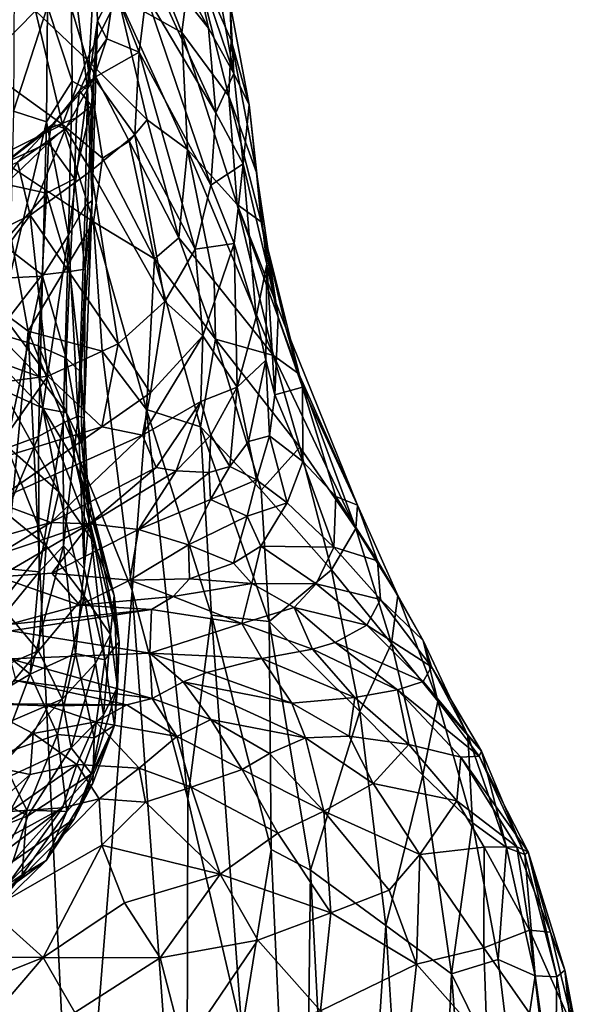
# Model space of a CAD drawing. Units: inches. Extents: x -22 to 94, y -94 to 22.
# Drawn here: x 87 to 93, y 3 to 14 of the extents above; entities that cross this region are included whole.
import ezdxf

# ---------------------------------------------------------------- set-up
doc = ezdxf.new("R2010")
doc.units = ezdxf.units.IN
doc.header["$MEASUREMENT"] = 0
doc.layers.add('SEAT-FABRIC', color=5, linetype='Continuous')

msp = doc.modelspace()

# ---------------------------------------------------------------- linework, layer by layer
at = {"layer": 'SEAT-FABRIC'}
for points in [[(88.438, 15.288, 21.537), (88.488, 14.718, 22.372), (89.287, 13.706, 17.985)], [(89.287, 13.706, 17.985), (89.096, 14.582, 18.086), (88.438, 15.288, 21.537)], [(88.334, 14.037, 4.112), (88.448, 15.076, 6.66), (89.004, 13.66, 6.062)], [(89.113, 14.513, 8.857), (89.004, 13.66, 6.062), (88.448, 15.076, 6.66)], [(87.458, 13.892, 2.13), (87.569, 14.819, 3.546), (88.002, 13.377, 2.429)], [(87.569, 14.819, 3.546), (88.334, 14.037, 4.112), (88.002, 13.377, 2.429)], [(89.365, 12.813, 17.987), (88.488, 14.718, 22.372), (88.627, 14.057, 21.991)], [(88.488, 14.718, 22.372), (89.365, 12.813, 17.987), (89.287, 13.706, 17.985)], [(89.553, 13.228, 16.016), (89.371, 14.238, 15.87), (89.096, 14.582, 18.086)], [(89.287, 13.706, 17.985), (89.553, 13.228, 16.016), (89.096, 14.582, 18.086)], [(87.832, 14.496, 24.489), (87.586, 13.935, 25.218), (87.847, 13.147, 25.074)], [(88.01, 13.059, 24.698), (87.832, 14.496, 24.489), (87.847, 13.147, 25.074)], [(88.01, 13.059, 24.698), (88.09, 14.467, 23.786), (87.832, 14.496, 24.489)], [(89.004, 13.66, 6.062), (89.113, 14.513, 8.857), (89.503, 12.988, 7.941)], [(89.517, 13.961, 12.562), (89.527, 13.582, 10.165), (89.113, 14.513, 8.857)], [(89.527, 13.582, 10.165), (89.503, 12.988, 7.941), (89.113, 14.513, 8.857)], [(88.09, 14.467, 23.786), (88.01, 13.059, 24.698), (88.115, 13.785, 23.784)], [(88.09, 14.467, 23.786), (88.115, 13.785, 23.784), (88.289, 14.127, 23.198)], [(87.233, 14.2, 25.521), (87.226, 12.83, 25.892), (87.586, 13.935, 25.218)], [(89.371, 14.238, 15.87), (89.553, 13.228, 16.016), (89.517, 13.961, 12.562)], [(86.885, 13.31, 1.208), (86.772, 14.129, 1.646), (87.458, 13.892, 2.13)], [(88.289, 14.127, 23.198), (88.115, 13.785, 23.784), (88.213, 13.594, 23.041)], [(88.289, 14.127, 23.198), (88.213, 13.594, 23.041), (88.554, 13.453, 21.967)], [(88.627, 14.057, 21.991), (88.289, 14.127, 23.198), (88.554, 13.453, 21.967)], [(88.334, 14.037, 4.112), (88.639, 12.736, 3.099), (88.002, 13.377, 2.429)], [(89.064, 12.425, 4.039), (88.639, 12.736, 3.099), (88.334, 14.037, 4.112)], [(89.064, 12.425, 4.039), (88.334, 14.037, 4.112), (89.004, 13.66, 6.062)], [(88.627, 14.057, 21.991), (88.554, 13.453, 21.967), (89.313, 12.048, 18.116)], [(89.313, 12.048, 18.116), (89.365, 12.813, 17.987), (88.627, 14.057, 21.991)], [(89.517, 13.961, 12.562), (89.553, 13.228, 16.016), (89.715, 12.897, 12.809)], [(89.517, 13.961, 12.562), (89.715, 12.897, 12.809), (89.527, 13.582, 10.165)], [(87.458, 13.892, 2.13), (87.745, 12.687, 1.553), (86.885, 13.31, 1.208)], [(87.586, 13.935, 25.218), (87.226, 12.83, 25.892), (87.576, 12.715, 25.566)], [(87.458, 13.892, 2.13), (88.002, 13.377, 2.429), (87.745, 12.687, 1.553)], [(87.576, 12.715, 25.566), (87.847, 13.147, 25.074), (87.586, 13.935, 25.218)], [(88.01, 13.059, 24.698), (88.056, 11.885, 24.565), (88.115, 13.785, 23.784)], [(88.05, 12.886, 23.879), (88.115, 13.785, 23.784), (88.056, 11.885, 24.565)], [(88.096, 13.425, 23.382), (88.115, 13.785, 23.784), (88.05, 12.886, 23.879)], [(88.096, 13.425, 23.382), (88.213, 13.594, 23.041), (88.115, 13.785, 23.784)], [(89.503, 12.988, 7.941), (89.59, 11.842, 5.751), (89.004, 13.66, 6.062)], [(89.064, 12.425, 4.039), (89.004, 13.66, 6.062), (89.59, 11.842, 5.751)], [(89.553, 13.228, 16.016), (89.287, 13.706, 17.985), (89.365, 12.813, 17.987)], [(88.554, 13.453, 21.967), (88.213, 13.594, 23.041), (88.074, 13.181, 22.803)], [(88.213, 13.594, 23.041), (88.096, 13.425, 23.382), (88.074, 13.181, 22.803)], [(89.503, 12.988, 7.941), (89.527, 13.582, 10.165), (89.793, 12.18, 9.734)], [(89.793, 12.18, 9.734), (89.527, 13.582, 10.165), (89.715, 12.897, 12.809)], [(88.074, 13.181, 22.803), (88.508, 12.58, 21.121), (88.554, 13.453, 21.967)], [(88.508, 12.58, 21.121), (89.146, 11.368, 18.194), (88.554, 13.453, 21.967)], [(88.554, 13.453, 21.967), (89.146, 11.368, 18.194), (89.313, 12.048, 18.116)], [(88.002, 13.377, 2.429), (88.166, 12.331, 1.831), (87.745, 12.687, 1.553)], [(87.925, 13.044, 23.125), (88.096, 13.425, 23.382), (88.05, 12.886, 23.879)], [(87.925, 13.044, 23.125), (88.074, 13.181, 22.803), (88.096, 13.425, 23.382)], [(88.166, 12.331, 1.831), (88.002, 13.377, 2.429), (88.449, 12.512, 2.422)], [(88.449, 12.512, 2.422), (88.002, 13.377, 2.429), (88.639, 12.736, 3.099)], [(86.885, 13.31, 1.208), (87.745, 12.687, 1.553), (87.042, 12.343, 0.986)], [(89.365, 12.813, 17.987), (89.652, 12.272, 15.771), (89.553, 13.228, 16.016)], [(89.715, 12.897, 12.809), (89.553, 13.228, 16.016), (89.652, 12.272, 15.771)], [(87.809, 11.519, 25.341), (87.847, 13.147, 25.074), (87.576, 12.715, 25.566)], [(88.074, 13.181, 22.803), (87.643, 12.69, 22.785), (87.777, 12.641, 22.481)], [(87.643, 12.69, 22.785), (88.074, 13.181, 22.803), (87.925, 13.044, 23.125)], [(87.777, 12.641, 22.481), (88.047, 12.199, 21.498), (88.074, 13.181, 22.803)], [(87.809, 11.519, 25.341), (88.01, 13.059, 24.698), (87.847, 13.147, 25.074)], [(88.508, 12.58, 21.121), (88.074, 13.181, 22.803), (88.047, 12.199, 21.498)], [(87.893, 12.759, 23.448), (87.62, 12.652, 22.991), (87.925, 13.044, 23.125)], [(87.62, 12.652, 22.991), (87.643, 12.69, 22.785), (87.925, 13.044, 23.125)], [(87.984, 11.825, 24.933), (88.01, 13.059, 24.698), (87.809, 11.519, 25.341)], [(87.925, 13.044, 23.125), (88.05, 12.886, 23.879), (87.893, 12.759, 23.448)], [(88.01, 13.059, 24.698), (87.984, 11.825, 24.933), (88.056, 11.885, 24.565)], [(89.59, 11.842, 5.751), (89.503, 12.988, 7.941), (89.842, 11.658, 8.233)], [(89.793, 12.18, 9.734), (89.842, 11.658, 8.233), (89.503, 12.988, 7.941)], [(87.226, 12.83, 25.892), (87.183, 11.067, 26.012), (87.576, 12.715, 25.566)], [(87.984, 11.158, 24.231), (87.871, 12.115, 23.72), (88.05, 12.886, 23.879)], [(88.05, 12.886, 23.879), (87.871, 12.115, 23.72), (87.893, 12.759, 23.448)], [(88.056, 11.885, 24.565), (87.984, 11.158, 24.231), (88.05, 12.886, 23.879)], [(89.313, 12.048, 18.116), (89.652, 12.272, 15.771), (89.365, 12.813, 17.987)], [(89.715, 12.897, 12.809), (89.652, 12.272, 15.771), (89.902, 11.21, 10.397)], [(89.793, 12.18, 9.734), (89.715, 12.897, 12.809), (89.902, 11.21, 10.397)], [(87.183, 11.067, 26.012), (87.533, 11.083, 25.689), (87.576, 12.715, 25.566)], [(87.576, 12.715, 25.566), (87.533, 11.083, 25.689), (87.809, 11.519, 25.341)], [(87.893, 12.759, 23.448), (87.871, 12.115, 23.72), (87.596, 12.494, 23.159)], [(87.596, 12.494, 23.159), (87.62, 12.652, 22.991), (87.893, 12.759, 23.448)], [(88.973, 11.489, 2.648), (88.449, 12.512, 2.422), (88.639, 12.736, 3.099)], [(88.973, 11.489, 2.648), (88.639, 12.736, 3.099), (89.064, 12.425, 4.039)], [(86.986, 12.165, 22.599), (87.643, 12.69, 22.785), (87.62, 12.652, 22.991)], [(87.268, 12.289, 22.525), (87.643, 12.69, 22.785), (86.986, 12.165, 22.599)], [(87.62, 12.652, 22.991), (87.115, 12.272, 22.795), (86.986, 12.165, 22.599)], [(87.745, 12.687, 1.553), (88.071, 11.657, 1.423), (87.042, 12.343, 0.986)], [(87.62, 12.652, 22.991), (87.596, 12.494, 23.159), (87.115, 12.272, 22.795)], [(87.268, 12.289, 22.525), (87.777, 12.641, 22.481), (87.643, 12.69, 22.785)], [(87.268, 12.289, 22.525), (87.402, 11.73, 21.683), (87.777, 12.641, 22.481)], [(87.402, 11.73, 21.683), (88.047, 12.199, 21.498), (87.777, 12.641, 22.481)], [(88.071, 11.657, 1.423), (87.745, 12.687, 1.553), (88.166, 12.331, 1.831)], [(88.047, 12.199, 21.498), (88.827, 10.815, 18.303), (88.508, 12.58, 21.121)], [(88.449, 12.512, 2.422), (88.715, 11.269, 2.019), (88.166, 12.331, 1.831)], [(88.715, 11.269, 2.019), (88.449, 12.512, 2.422), (88.973, 11.489, 2.648)], [(89.146, 11.368, 18.194), (88.508, 12.58, 21.121), (88.827, 10.815, 18.303)], [(87.596, 12.494, 23.159), (87.143, 12.058, 23.004), (87.115, 12.272, 22.795)], [(87.143, 12.058, 23.004), (87.596, 12.494, 23.159), (87.575, 11.962, 23.392)], [(87.575, 11.962, 23.392), (87.596, 12.494, 23.159), (87.871, 12.115, 23.72)], [(89.064, 12.425, 4.039), (89.348, 11.031, 3.189), (88.973, 11.489, 2.648)], [(89.064, 12.425, 4.039), (89.973, 10.246, 4.504), (89.348, 11.031, 3.189)], [(89.59, 11.842, 5.751), (89.973, 10.246, 4.504), (89.064, 12.425, 4.039)], [(87.381, 10.501, 0.902), (86.294, 11.314, 0.723), (87.042, 12.343, 0.986)], [(87.042, 12.343, 0.986), (88.071, 11.657, 1.423), (87.381, 10.501, 0.902)], [(88.715, 11.269, 2.019), (88.071, 11.657, 1.423), (88.166, 12.331, 1.831)], [(87.268, 12.289, 22.525), (86.596, 11.334, 21.882), (87.402, 11.73, 21.683)], [(88.334, 10.37, 18.423), (88.047, 12.199, 21.498), (87.402, 11.73, 21.683)], [(88.047, 12.199, 21.498), (88.334, 10.37, 18.423), (88.827, 10.815, 18.303)], [(89.313, 12.048, 18.116), (89.557, 11.43, 16.271), (89.652, 12.272, 15.771)], [(89.557, 11.43, 16.271), (89.79, 10.649, 12.121), (89.652, 12.272, 15.771)], [(89.902, 11.21, 10.397), (89.652, 12.272, 15.771), (89.79, 10.649, 12.121)], [(87.871, 12.115, 23.72), (87.823, 11.135, 23.885), (87.575, 11.962, 23.392)], [(87.984, 11.158, 24.231), (87.823, 11.135, 23.885), (87.871, 12.115, 23.72)], [(89.793, 12.18, 9.734), (89.902, 11.21, 10.397), (90.024, 10.648, 9.21)], [(89.842, 11.658, 8.233), (89.793, 12.18, 9.734), (90.024, 10.648, 9.21)], [(87.143, 12.058, 23.004), (87.575, 11.962, 23.392), (87.108, 11.425, 23.195)], [(89.557, 11.43, 16.271), (89.313, 12.048, 18.116), (89.146, 11.368, 18.194)], [(87.529, 11.099, 23.563), (87.108, 11.425, 23.195), (87.575, 11.962, 23.392)], [(87.823, 11.135, 23.885), (87.529, 11.099, 23.563), (87.575, 11.962, 23.392)], [(87.972, 9.584, 24.466), (88.056, 11.885, 24.565), (87.908, 9.602, 24.862)], [(87.908, 9.602, 24.862), (88.056, 11.885, 24.565), (87.984, 11.825, 24.933)], [(87.984, 11.158, 24.231), (88.056, 11.885, 24.565), (87.972, 9.584, 24.466)], [(87.984, 11.825, 24.933), (87.809, 11.519, 25.341), (87.908, 9.602, 24.862)], [(90.104, 10.539, 6.9), (89.59, 11.842, 5.751), (89.842, 11.658, 8.233)], [(90.243, 10.051, 5.983), (89.973, 10.246, 4.504), (89.59, 11.842, 5.751)], [(90.243, 10.051, 5.983), (89.59, 11.842, 5.751), (90.104, 10.539, 6.9)], [(87.402, 11.73, 21.683), (86.596, 11.334, 21.882), (86.862, 11.003, 21.126)], [(87.402, 11.73, 21.683), (86.862, 11.003, 21.126), (87.589, 10.025, 18.586)], [(88.334, 10.37, 18.423), (87.402, 11.73, 21.683), (87.589, 10.025, 18.586)], [(88.162, 10.291, 1.246), (87.381, 10.501, 0.902), (88.071, 11.657, 1.423)], [(88.63, 9.674, 1.498), (88.071, 11.657, 1.423), (88.715, 11.269, 2.019)], [(88.162, 10.291, 1.246), (88.071, 11.657, 1.423), (88.63, 9.674, 1.498)], [(89.842, 11.658, 8.233), (90.024, 10.648, 9.21), (90.281, 9.91, 8.171)], [(90.104, 10.539, 6.9), (89.842, 11.658, 8.233), (90.281, 9.91, 8.171)], [(87.492, 9.387, 25.495), (87.809, 11.519, 25.341), (87.533, 11.083, 25.689)], [(87.809, 11.519, 25.341), (87.492, 9.387, 25.495), (87.75, 9.532, 25.175)], [(87.908, 9.602, 24.862), (87.809, 11.519, 25.341), (87.75, 9.532, 25.175)], [(89.362, 10.417, 2.704), (88.715, 11.269, 2.019), (88.973, 11.489, 2.648)], [(89.362, 10.417, 2.704), (88.973, 11.489, 2.648), (89.348, 11.031, 3.189)], [(87.108, 11.425, 23.195), (87.529, 11.099, 23.563), (87.045, 10.48, 23.333)], [(89.226, 10.452, 16.478), (89.146, 11.368, 18.194), (88.827, 10.815, 18.303)], [(89.557, 11.43, 16.271), (89.146, 11.368, 18.194), (89.226, 10.452, 16.478)], [(89.557, 11.43, 16.271), (89.226, 10.452, 16.478), (89.591, 9.911, 12.572)], [(89.79, 10.649, 12.121), (89.557, 11.43, 16.271), (89.591, 9.911, 12.572)], [(86.294, 11.314, 0.723), (87.381, 10.501, 0.902), (86.714, 3.326, 0.838)], [(88.715, 11.269, 2.019), (89.202, 9.49, 2.06), (88.63, 9.674, 1.498)], [(89.202, 9.49, 2.06), (88.715, 11.269, 2.019), (89.362, 10.417, 2.704)], [(87.984, 11.158, 24.231), (87.941, 10.065, 24.195), (87.823, 11.135, 23.885)], [(87.941, 10.065, 24.195), (87.984, 11.158, 24.231), (87.972, 9.584, 24.466)], [(89.79, 10.649, 12.121), (89.893, 10.195, 10.882), (89.902, 11.21, 10.397)], [(89.893, 10.195, 10.882), (89.987, 9.83, 10.308), (89.902, 11.21, 10.397)], [(89.987, 9.83, 10.308), (90.024, 10.648, 9.21), (89.902, 11.21, 10.397)], [(87.045, 10.48, 23.333), (87.529, 11.099, 23.563), (87.491, 10.346, 23.596)], [(87.146, 9.26, 25.793), (87.492, 9.387, 25.495), (87.533, 11.083, 25.689)], [(87.183, 11.067, 26.012), (87.146, 9.26, 25.793), (87.533, 11.083, 25.689)], [(87.491, 10.346, 23.596), (87.529, 11.099, 23.563), (87.783, 10.217, 23.886)], [(87.529, 11.099, 23.563), (87.823, 11.135, 23.885), (87.783, 10.217, 23.886)], [(87.941, 10.065, 24.195), (87.783, 10.217, 23.886), (87.823, 11.135, 23.885)], [(86.393, 9.87, 19.124), (87.589, 10.025, 18.586), (86.862, 11.003, 21.126)], [(89.348, 11.031, 3.189), (89.973, 10.246, 4.504), (89.362, 10.417, 2.704)], [(88.675, 9.85, 16.64), (88.827, 10.815, 18.303), (88.334, 10.37, 18.423)], [(88.675, 9.85, 16.64), (89.226, 10.452, 16.478), (88.827, 10.815, 18.303)], [(89.893, 10.195, 10.882), (89.79, 10.649, 12.121), (89.591, 9.911, 12.572)], [(90.024, 10.648, 9.21), (89.987, 9.83, 10.308), (90.281, 9.91, 8.171)], [(90.243, 10.051, 5.983), (90.104, 10.539, 6.9), (90.861, 8.663, 7.365)], [(90.281, 9.91, 8.171), (90.861, 8.663, 7.365), (90.104, 10.539, 6.9)], [(87.883, 0.248, 1.052), (86.714, 3.326, 0.838), (87.381, 10.501, 0.902)], [(87.494, 10.024, 23.479), (87.055, 10.182, 23.202), (87.045, 10.48, 23.333)], [(87.494, 10.024, 23.479), (87.045, 10.48, 23.333), (87.491, 10.346, 23.596)], [(87.381, 10.501, 0.902), (88.48, 7.76, 1.288), (87.883, 0.248, 1.052)], [(88.48, 7.76, 1.288), (87.381, 10.501, 0.902), (88.162, 10.291, 1.246)], [(89.226, 10.452, 16.478), (88.59, 9.402, 15.288), (89.206, 9.76, 14.322)], [(89.226, 10.452, 16.478), (88.675, 9.85, 16.64), (88.59, 9.402, 15.288)], [(89.362, 10.417, 2.704), (89.844, 8.822, 2.874), (89.202, 9.49, 2.06)], [(89.206, 9.76, 14.322), (89.591, 9.911, 12.572), (89.226, 10.452, 16.478)], [(90.252, 9.277, 4.254), (89.362, 10.417, 2.704), (89.973, 10.246, 4.504)], [(89.844, 8.822, 2.874), (89.362, 10.417, 2.704), (90.252, 9.277, 4.254)], [(87.491, 10.346, 23.596), (87.783, 10.217, 23.886), (87.787, 9.638, 23.663)], [(87.494, 10.024, 23.479), (87.491, 10.346, 23.596), (87.787, 9.638, 23.663)], [(88.334, 10.37, 18.423), (87.589, 10.025, 18.586), (88.161, 9.489, 16.537)], [(88.675, 9.85, 16.64), (88.334, 10.37, 18.423), (88.161, 9.489, 16.537)], [(87.948, 9.297, 23.915), (87.787, 9.638, 23.663), (87.783, 10.217, 23.886)], [(87.948, 9.297, 23.915), (87.783, 10.217, 23.886), (87.941, 10.065, 24.195)], [(88.48, 7.76, 1.288), (88.162, 10.291, 1.246), (88.63, 9.674, 1.498)], [(90.843, 8.415, 5.675), (89.973, 10.246, 4.504), (90.243, 10.051, 5.983)], [(90.843, 8.415, 5.675), (90.252, 9.277, 4.254), (89.973, 10.246, 4.504)], [(87.536, 9.687, 23.128), (87.055, 10.182, 23.202), (87.494, 10.024, 23.479)], [(87.536, 9.687, 23.128), (87.111, 9.881, 22.597), (87.055, 10.182, 23.202)], [(89.591, 9.911, 12.572), (89.711, 9.336, 11.35), (89.893, 10.195, 10.882)], [(89.931, 9.395, 10.629), (89.893, 10.195, 10.882), (89.711, 9.336, 11.35)], [(89.987, 9.83, 10.308), (89.893, 10.195, 10.882), (89.931, 9.395, 10.629)], [(86.393, 9.87, 19.124), (86.952, 9.119, 16.714), (87.589, 10.025, 18.586)], [(87.589, 10.025, 18.586), (86.952, 9.119, 16.714), (88.161, 9.489, 16.537)], [(87.787, 9.638, 23.663), (87.536, 9.687, 23.128), (87.494, 10.024, 23.479)], [(87.972, 9.584, 24.466), (87.948, 9.297, 23.915), (87.941, 10.065, 24.195)], [(90.843, 8.415, 5.675), (90.243, 10.051, 5.983), (90.861, 8.663, 7.365)], [(89.591, 9.911, 12.572), (89.206, 9.76, 14.322), (89.311, 9.401, 12.863)], [(89.511, 9.071, 11.678), (89.591, 9.911, 12.572), (89.311, 9.401, 12.863)], [(89.711, 9.336, 11.35), (89.591, 9.911, 12.572), (89.511, 9.071, 11.678)], [(90.281, 9.91, 8.171), (89.987, 9.83, 10.308), (90.283, 9.122, 9.731)], [(90.283, 9.122, 9.731), (90.634, 8.754, 9.002), (90.281, 9.91, 8.171)], [(90.281, 9.91, 8.171), (90.634, 8.754, 9.002), (90.861, 8.663, 7.365)], [(87.705, 8.802, 21.045), (87.153, 9.29, 20.966), (87.111, 9.881, 22.597)], [(87.536, 9.687, 23.128), (87.705, 8.802, 21.045), (87.111, 9.881, 22.597)], [(88.161, 9.489, 16.537), (88.59, 9.402, 15.288), (88.675, 9.85, 16.64)], [(89.987, 9.83, 10.308), (89.931, 9.395, 10.629), (90.283, 9.122, 9.731)], [(87.536, 9.687, 23.128), (88.079, 8.263, 21.162), (87.705, 8.802, 21.045)], [(87.536, 9.687, 23.128), (87.88, 9.114, 23.042), (88.079, 8.263, 21.162)], [(87.536, 9.687, 23.128), (87.787, 9.638, 23.663), (87.88, 9.114, 23.042)], [(88.734, 9.061, 13.683), (89.206, 9.76, 14.322), (88.59, 9.402, 15.288)], [(88.734, 9.061, 13.683), (88.944, 9.025, 13.044), (89.206, 9.76, 14.322)], [(89.206, 9.76, 14.322), (88.944, 9.025, 13.044), (89.311, 9.401, 12.863)], [(87.908, 9.602, 24.862), (87.75, 9.532, 25.175), (87.756, 8.23, 24.685)], [(87.756, 8.23, 24.685), (87.972, 7.992, 23.98), (87.908, 9.602, 24.862)], [(87.88, 9.114, 23.042), (87.787, 9.638, 23.663), (88.048, 8.651, 23.261)], [(88.048, 8.651, 23.261), (87.787, 9.638, 23.663), (87.948, 9.297, 23.915)], [(87.972, 7.992, 23.98), (87.972, 9.584, 24.466), (87.908, 9.602, 24.862)], [(87.948, 9.297, 23.915), (87.972, 9.584, 24.466), (88.026, 8.522, 23.857)], [(88.026, 8.522, 23.857), (87.972, 9.584, 24.466), (87.972, 7.992, 23.98)], [(88.63, 9.674, 1.498), (89.068, 5.557, 1.598), (88.48, 7.76, 1.288)], [(89.202, 9.49, 2.06), (89.317, 7.499, 1.897), (88.63, 9.674, 1.498)], [(89.068, 5.557, 1.598), (88.63, 9.674, 1.498), (89.317, 7.499, 1.897)], [(86.952, 9.119, 16.714), (87.023, 8.7, 15.272), (88.161, 9.489, 16.537)], [(87.023, 8.7, 15.272), (88.59, 9.402, 15.288), (88.161, 9.489, 16.537)], [(87.492, 9.387, 25.495), (87.496, 7.955, 24.953), (87.75, 9.532, 25.175)], [(87.496, 7.955, 24.953), (87.756, 8.23, 24.685), (87.75, 9.532, 25.175)], [(89.202, 9.49, 2.06), (89.844, 8.822, 2.874), (89.928, 7.432, 2.615)], [(89.317, 7.499, 1.897), (89.202, 9.49, 2.06), (89.928, 7.432, 2.615)], [(86.911, 8.014, 25.542), (87.492, 9.387, 25.495), (87.146, 9.26, 25.793)], [(87.492, 9.387, 25.495), (86.911, 8.014, 25.542), (87.496, 7.955, 24.953)], [(87.023, 8.7, 15.272), (87.621, 8.48, 13.783), (88.59, 9.402, 15.288)], [(88.59, 9.402, 15.288), (87.621, 8.48, 13.783), (88.734, 9.061, 13.683)], [(89.311, 9.401, 12.863), (88.944, 9.025, 13.044), (89.294, 9.007, 12.12)], [(89.294, 9.007, 12.12), (89.511, 9.071, 11.678), (89.311, 9.401, 12.863)], [(89.794, 8.93, 11.037), (89.931, 9.395, 10.629), (89.711, 9.336, 11.35)], [(89.931, 9.395, 10.629), (89.794, 8.93, 11.037), (90.119, 8.685, 10.527)], [(90.119, 8.685, 10.527), (90.283, 9.122, 9.731), (89.931, 9.395, 10.629)], [(86.988, 8.708, 19.417), (87.153, 9.29, 20.966), (87.57, 8.23, 19.556)], [(87.57, 8.23, 19.556), (87.153, 9.29, 20.966), (87.705, 8.802, 21.045)], [(88.026, 8.522, 23.857), (88.048, 8.651, 23.261), (87.948, 9.297, 23.915)], [(89.511, 9.071, 11.678), (89.794, 8.93, 11.037), (89.711, 9.336, 11.35)], [(90.587, 7.979, 4.132), (89.844, 8.822, 2.874), (90.252, 9.277, 4.254)], [(90.843, 8.415, 5.675), (90.587, 7.979, 4.132), (90.252, 9.277, 4.254)], [(88.734, 9.061, 13.683), (87.621, 8.48, 13.783), (88.028, 8.463, 13.198)], [(87.88, 9.114, 23.042), (88.048, 8.651, 23.261), (88.289, 7.707, 21.313)], [(88.289, 7.707, 21.313), (88.079, 8.263, 21.162), (87.88, 9.114, 23.042)], [(88.734, 9.061, 13.683), (88.028, 8.463, 13.198), (88.944, 9.025, 13.044)], [(89.308, 8.72, 11.753), (89.511, 9.071, 11.678), (89.294, 9.007, 12.12)], [(89.794, 8.93, 11.037), (89.511, 9.071, 11.678), (89.308, 8.72, 11.753)], [(90.283, 9.122, 9.731), (90.119, 8.685, 10.527), (90.612, 8.218, 10.075)], [(90.634, 8.754, 9.002), (90.283, 9.122, 9.731), (90.612, 8.218, 10.075)], [(88.028, 8.463, 13.198), (88.547, 8.405, 12.427), (88.944, 9.025, 13.044)], [(89.294, 9.007, 12.12), (88.944, 9.025, 13.044), (88.547, 8.405, 12.427)], [(88.547, 8.405, 12.427), (89.308, 8.72, 11.753), (89.294, 9.007, 12.12)], [(89.694, 8.545, 11.245), (89.794, 8.93, 11.037), (89.308, 8.72, 11.753)], [(89.694, 8.545, 11.245), (90.119, 8.685, 10.527), (89.794, 8.93, 11.037)], [(87.705, 8.802, 21.045), (87.972, 7.698, 19.697), (87.57, 8.23, 19.556)], [(87.705, 8.802, 21.045), (88.079, 8.263, 21.162), (87.972, 7.698, 19.697)], [(89.928, 7.432, 2.615), (89.844, 8.822, 2.874), (90.587, 7.979, 4.132)], [(90.612, 8.218, 10.075), (91.072, 8.072, 8.685), (90.634, 8.754, 9.002)], [(91.072, 8.072, 8.685), (90.861, 8.663, 7.365), (90.634, 8.754, 9.002)], [(87.023, 8.7, 15.272), (86.056, 8.039, 13.908), (87.621, 8.48, 13.783)], [(87.077, 7.61, 17.954), (86.988, 8.708, 19.417), (87.57, 8.23, 19.556)], [(88.344, 7.216, 21.688), (88.048, 8.651, 23.261), (88.026, 8.522, 23.857)], [(88.344, 7.216, 21.688), (88.289, 7.707, 21.313), (88.048, 8.651, 23.261)], [(89.076, 8.243, 11.833), (89.308, 8.72, 11.753), (88.547, 8.405, 12.427)], [(89.076, 8.243, 11.833), (89.694, 8.545, 11.245), (89.308, 8.72, 11.753)], [(90.119, 8.685, 10.527), (89.694, 8.545, 11.245), (89.84, 8.229, 11.227)], [(90.119, 8.685, 10.527), (89.84, 8.229, 11.227), (90.612, 8.218, 10.075)], [(90.843, 8.415, 5.675), (90.861, 8.663, 7.365), (91.287, 7.708, 7.124)], [(91.287, 7.708, 7.124), (90.861, 8.663, 7.365), (91.072, 8.072, 8.685)], [(89.076, 8.243, 11.833), (89.55, 8.047, 11.545), (89.694, 8.545, 11.245)], [(89.694, 8.545, 11.245), (89.55, 8.047, 11.545), (89.84, 8.229, 11.227)], [(87.048, 8.132, 13.442), (87.621, 8.48, 13.783), (86.056, 8.039, 13.908)], [(87.621, 8.48, 13.783), (87.048, 8.132, 13.442), (88.028, 8.463, 13.198)], [(87.048, 8.132, 13.442), (87.069, 7.902, 13.011), (88.028, 8.463, 13.198)], [(88.028, 8.463, 13.198), (87.069, 7.902, 13.011), (87.633, 7.942, 12.684)], [(87.633, 7.942, 12.684), (88.547, 8.405, 12.427), (88.028, 8.463, 13.198)], [(88.026, 8.522, 23.857), (87.972, 7.992, 23.98), (88.191, 7.027, 22.538)], [(88.344, 7.216, 21.688), (88.026, 8.522, 23.857), (88.191, 7.027, 22.538)], [(87.633, 7.942, 12.684), (88.454, 7.87, 12.106), (88.547, 8.405, 12.427)], [(88.547, 8.405, 12.427), (88.454, 7.87, 12.106), (89.076, 8.243, 11.833)], [(90.843, 8.415, 5.675), (91.221, 7.199, 5.545), (90.587, 7.979, 4.132)], [(91.221, 7.199, 5.545), (90.843, 8.415, 5.675), (91.287, 7.708, 7.124)], [(87.49, 7.122, 18.173), (87.077, 7.61, 17.954), (87.57, 8.23, 19.556)], [(87.883, 7.092, 23.618), (87.756, 8.23, 24.685), (87.402, 6.874, 24.313)], [(87.756, 8.23, 24.685), (87.496, 7.955, 24.953), (87.402, 6.874, 24.313)], [(87.57, 8.23, 19.556), (87.972, 7.698, 19.697), (87.49, 7.122, 18.173)], [(87.972, 7.992, 23.98), (87.756, 8.23, 24.685), (87.883, 7.092, 23.618)], [(87.972, 7.698, 19.697), (88.079, 8.263, 21.162), (88.251, 7.295, 20.237)], [(88.289, 7.707, 21.313), (88.251, 7.295, 20.237), (88.079, 8.263, 21.162)], [(89.086, 7.882, 11.829), (89.076, 8.243, 11.833), (88.454, 7.87, 12.106)], [(89.55, 8.047, 11.545), (89.076, 8.243, 11.833), (89.086, 7.882, 11.829)], [(89.744, 7.834, 11.57), (89.84, 8.229, 11.227), (89.55, 8.047, 11.545)], [(89.744, 7.834, 11.57), (90.425, 7.829, 10.96), (89.84, 8.229, 11.227)], [(90.425, 7.829, 10.96), (90.612, 8.218, 10.075), (89.84, 8.229, 11.227)], [(90.612, 8.218, 10.075), (90.425, 7.829, 10.96), (91.105, 7.664, 9.869)], [(91.072, 8.072, 8.685), (90.612, 8.218, 10.075), (91.105, 7.664, 9.869)], [(89.55, 8.047, 11.545), (89.086, 7.882, 11.829), (89.744, 7.834, 11.57)], [(91.555, 7.232, 8.5), (91.072, 8.072, 8.685), (91.105, 7.664, 9.869)], [(91.072, 8.072, 8.685), (91.555, 7.232, 8.5), (91.287, 7.708, 7.124)], [(86.911, 8.014, 25.542), (86.926, 7.26, 25.112), (87.496, 7.955, 24.953)], [(87.496, 7.955, 24.953), (86.926, 7.26, 25.112), (87.402, 6.874, 24.313)], [(87.069, 7.902, 13.011), (87.928, 7.603, 12.121), (87.633, 7.942, 12.684)], [(87.928, 7.603, 12.121), (88.454, 7.87, 12.106), (87.633, 7.942, 12.684)], [(87.883, 7.092, 23.618), (88.191, 7.027, 22.538), (87.972, 7.992, 23.98)], [(90.887, 6.481, 4.106), (89.928, 7.432, 2.615), (90.587, 7.979, 4.132)], [(90.887, 6.481, 4.106), (90.587, 7.979, 4.132), (91.221, 7.199, 5.545)], [(87.069, 7.902, 13.011), (87.174, 7.4, 12.13), (87.928, 7.603, 12.121)], [(88.454, 7.87, 12.106), (87.928, 7.603, 12.121), (88.915, 7.694, 11.927)], [(88.454, 7.87, 12.106), (88.915, 7.694, 11.927), (89.086, 7.882, 11.829)], [(89.744, 7.834, 11.57), (89.086, 7.882, 11.829), (88.915, 7.694, 11.927)], [(88.915, 7.694, 11.927), (89.64, 7.409, 12.047), (89.744, 7.834, 11.57)], [(90.192, 7.581, 11.533), (89.744, 7.834, 11.57), (89.64, 7.409, 12.047)], [(90.425, 7.829, 10.96), (89.744, 7.834, 11.57), (90.192, 7.581, 11.533)], [(90.425, 7.829, 10.96), (90.192, 7.581, 11.533), (90.959, 7.394, 10.889)], [(91.105, 7.664, 9.869), (90.425, 7.829, 10.96), (90.959, 7.394, 10.889)], [(88.48, 7.76, 1.288), (89.056, -0.099, 1.518), (87.883, 0.248, 1.052)], [(88.251, 7.295, 20.237), (88.289, 7.707, 21.313), (88.327, 6.738, 20.402)], [(88.327, 6.738, 20.402), (88.289, 7.707, 21.313), (88.344, 7.216, 21.688)], [(89.056, -0.099, 1.518), (88.48, 7.76, 1.288), (89.068, 5.557, 1.598)], [(91.287, 7.708, 7.124), (91.71, 6.59, 7.001), (91.221, 7.199, 5.545)], [(91.287, 7.708, 7.124), (91.555, 7.232, 8.5), (91.71, 6.59, 7.001)], [(87.49, 7.122, 18.173), (86.065, 6.504, 15.515), (87.077, 7.61, 17.954)], [(87.174, 7.4, 12.13), (88.684, 7.558, 12.054), (87.928, 7.603, 12.121)], [(87.739, 6.608, 18.379), (87.49, 7.122, 18.173), (87.972, 7.698, 19.697)], [(87.739, 6.608, 18.379), (87.972, 7.698, 19.697), (88.093, 6.989, 19.415)], [(88.684, 7.558, 12.054), (88.915, 7.694, 11.927), (87.928, 7.603, 12.121)], [(88.251, 7.295, 20.237), (88.093, 6.989, 19.415), (87.972, 7.698, 19.697)], [(88.684, 7.558, 12.054), (89.64, 7.409, 12.047), (88.915, 7.694, 11.927)], [(91.644, 6.951, 9.76), (91.105, 7.664, 9.869), (90.959, 7.394, 10.889)], [(91.644, 6.951, 9.76), (91.555, 7.232, 8.5), (91.105, 7.664, 9.869)], [(87.198, 7.331, 12.27), (88.684, 7.558, 12.054), (87.174, 7.4, 12.13)], [(87.198, 7.331, 12.27), (88.668, 7.098, 12.735), (88.684, 7.558, 12.054)], [(88.668, 7.098, 12.735), (89.64, 7.409, 12.047), (88.684, 7.558, 12.054)], [(90.192, 7.581, 11.533), (89.64, 7.409, 12.047), (90.385, 7.137, 12.083)], [(90.192, 7.581, 11.533), (90.625, 7.21, 11.731), (90.959, 7.394, 10.889)], [(90.192, 7.581, 11.533), (90.385, 7.137, 12.083), (90.625, 7.21, 11.731)], [(89.64, 7.409, 12.047), (88.668, 7.098, 12.735), (89.852, 7.041, 12.572)], [(89.317, 7.499, 1.897), (89.638, 3.101, 1.982), (89.068, 5.557, 1.598)], [(89.317, 7.499, 1.897), (89.928, 7.432, 2.615), (89.95, 5.018, 2.377)], [(89.638, 3.101, 1.982), (89.317, 7.499, 1.897), (89.95, 5.018, 2.377)], [(89.852, 7.041, 12.572), (90.385, 7.137, 12.083), (89.64, 7.409, 12.047)], [(90.365, 4.801, 2.879), (89.928, 7.432, 2.615), (90.887, 6.481, 4.106)], [(89.95, 5.018, 2.377), (89.928, 7.432, 2.615), (90.365, 4.801, 2.879)], [(88.668, 7.098, 12.735), (87.198, 7.331, 12.27), (87.19, 7.038, 12.879)], [(88.179, 6.445, 19.594), (88.093, 6.989, 19.415), (88.251, 7.295, 20.237)], [(88.327, 6.738, 20.402), (88.179, 6.445, 19.594), (88.251, 7.295, 20.237)], [(91.555, 6.798, 10.881), (90.959, 7.394, 10.889), (90.625, 7.21, 11.731)], [(91.555, 6.798, 10.881), (91.644, 6.951, 9.76), (90.959, 7.394, 10.889)], [(86.926, 7.26, 25.112), (86.743, 6.486, 24.618), (87.402, 6.874, 24.313)], [(88.191, 7.027, 22.538), (88.294, 6.332, 20.909), (88.344, 7.216, 21.688)], [(88.294, 6.332, 20.909), (88.327, 6.738, 20.402), (88.344, 7.216, 21.688)], [(90.625, 7.21, 11.731), (90.385, 7.137, 12.083), (91.284, 6.707, 11.844)], [(91.555, 6.798, 10.881), (90.625, 7.21, 11.731), (91.284, 6.707, 11.844)], [(90.887, 6.481, 4.106), (91.221, 7.199, 5.545), (91.552, 5.806, 5.497)], [(91.552, 5.806, 5.497), (91.221, 7.199, 5.545), (91.71, 6.59, 7.001)], [(91.555, 7.232, 8.5), (92.028, 6.226, 8.4), (91.71, 6.59, 7.001)], [(92.028, 6.226, 8.4), (91.555, 7.232, 8.5), (91.644, 6.951, 9.76)], [(86.696, 6.163, 16.344), (86.065, 6.504, 15.515), (87.49, 7.122, 18.173)], [(87.49, 7.122, 18.173), (87.739, 6.608, 18.379), (86.696, 6.163, 16.344)], [(88.668, 7.098, 12.735), (87.19, 7.038, 12.879), (88.692, 6.617, 14.047)], [(87.883, 7.092, 23.618), (87.402, 6.874, 24.313), (87.692, 6.235, 23.107)], [(87.692, 6.235, 23.107), (88.078, 6.2, 21.98), (87.883, 7.092, 23.618)], [(88.078, 6.2, 21.98), (88.191, 7.027, 22.538), (87.883, 7.092, 23.618)], [(89.019, 6.793, 13.44), (88.668, 7.098, 12.735), (88.692, 6.617, 14.047)], [(89.268, 6.891, 13.087), (89.852, 7.041, 12.572), (88.668, 7.098, 12.735)], [(89.268, 6.891, 13.087), (88.668, 7.098, 12.735), (89.019, 6.793, 13.44)], [(90.385, 7.137, 12.083), (89.852, 7.041, 12.572), (90.833, 6.626, 12.645)], [(91.284, 6.707, 11.844), (90.385, 7.137, 12.083), (90.833, 6.626, 12.645)], [(87.19, 7.038, 12.879), (87.252, 6.806, 13.379), (88.692, 6.617, 14.047)], [(87.836, 6.095, 18.584), (87.739, 6.608, 18.379), (88.093, 6.989, 19.415)], [(88.093, 6.989, 19.415), (88.179, 6.445, 19.594), (87.836, 6.095, 18.584)], [(88.078, 6.2, 21.98), (88.294, 6.332, 20.909), (88.191, 7.027, 22.538)], [(89.268, 6.891, 13.087), (90.167, 6.569, 13.37), (89.852, 7.041, 12.572)], [(89.852, 7.041, 12.572), (90.167, 6.569, 13.37), (90.833, 6.626, 12.645)], [(87.402, 6.874, 24.313), (86.743, 6.486, 24.618), (87.078, 6.021, 23.794)], [(87.402, 6.874, 24.313), (87.078, 6.021, 23.794), (87.692, 6.235, 23.107)], [(89.268, 6.891, 13.087), (89.019, 6.793, 13.44), (90.167, 6.569, 13.37)], [(91.555, 6.798, 10.881), (92.172, 6.059, 9.705), (91.644, 6.951, 9.76)], [(91.644, 6.951, 9.76), (92.172, 6.059, 9.705), (92.028, 6.226, 8.4)], [(86.826, 6.563, 13.572), (88.423, 6.549, 14.186), (87.252, 6.806, 13.379)], [(88.423, 6.549, 14.186), (88.692, 6.617, 14.047), (87.252, 6.806, 13.379)], [(89.019, 6.793, 13.44), (88.692, 6.617, 14.047), (89.313, 6.394, 14.426)], [(90.312, 6.199, 14.164), (89.019, 6.793, 13.44), (89.313, 6.394, 14.426)], [(90.312, 6.199, 14.164), (90.167, 6.569, 13.37), (89.019, 6.793, 13.44)], [(91.555, 6.798, 10.881), (91.284, 6.707, 11.844), (92.147, 6.008, 10.892)], [(91.555, 6.798, 10.881), (92.147, 6.008, 10.892), (92.172, 6.059, 9.705)], [(88.327, 6.738, 20.402), (88.294, 6.332, 20.909), (88.049, 5.821, 19.49)], [(88.179, 6.445, 19.594), (88.327, 6.738, 20.402), (88.049, 5.821, 19.49)], [(91.405, 6.131, 12.862), (91.284, 6.707, 11.844), (90.833, 6.626, 12.645)], [(92.147, 6.008, 10.892), (91.284, 6.707, 11.844), (91.955, 5.995, 11.939)], [(91.284, 6.707, 11.844), (91.405, 6.131, 12.862), (91.955, 5.995, 11.939)], [(86.86, 5.642, 16.616), (86.696, 6.163, 16.344), (87.739, 6.608, 18.379)], [(87.591, 6.54, 13.912), (88.423, 6.549, 14.186), (86.826, 6.563, 13.572)], [(87.435, 6.247, 14.084), (87.591, 6.54, 13.912), (86.826, 6.563, 13.572)], [(87.435, 6.247, 14.084), (86.826, 6.563, 13.572), (87.025, 5.892, 14.05)], [(87.836, 6.095, 18.584), (86.86, 5.642, 16.616), (87.739, 6.608, 18.379)], [(88.423, 6.549, 14.186), (88.952, 6.214, 14.795), (88.692, 6.617, 14.047)], [(88.692, 6.617, 14.047), (88.952, 6.214, 14.795), (89.313, 6.394, 14.426)], [(90.774, 6.22, 13.523), (90.833, 6.626, 12.645), (90.167, 6.569, 13.37)], [(90.774, 6.22, 13.523), (90.167, 6.569, 13.37), (90.312, 6.199, 14.164)], [(91.405, 6.131, 12.862), (90.833, 6.626, 12.645), (90.774, 6.22, 13.523)], [(92.078, 5.303, 6.939), (91.552, 5.806, 5.497), (91.71, 6.59, 7.001)], [(92.078, 5.303, 6.939), (91.71, 6.59, 7.001), (92.028, 6.226, 8.4)], [(87.435, 6.247, 14.084), (88.098, 6.37, 14.37), (87.591, 6.54, 13.912)], [(88.098, 6.37, 14.37), (88.423, 6.549, 14.186), (87.591, 6.54, 13.912)], [(88.423, 6.549, 14.186), (88.098, 6.37, 14.37), (88.952, 6.214, 14.795)], [(90.887, 6.481, 4.106), (91.16, 4.217, 4.078), (90.365, 4.801, 2.879)], [(91.16, 4.217, 4.078), (90.887, 6.481, 4.106), (91.552, 5.806, 5.497)], [(88.098, 6.37, 14.37), (87.435, 6.247, 14.084), (87.897, 5.92, 14.812)], [(87.836, 6.095, 18.584), (88.179, 6.445, 19.594), (88.049, 5.821, 19.49)], [(88.554, 5.879, 15.201), (88.098, 6.37, 14.37), (87.897, 5.92, 14.812)], [(88.554, 5.879, 15.201), (88.952, 6.214, 14.795), (88.098, 6.37, 14.37)], [(89.313, 6.394, 14.426), (88.952, 6.214, 14.795), (89.642, 5.867, 15.141)], [(89.313, 6.394, 14.426), (89.933, 6.036, 14.759), (90.312, 6.199, 14.164)], [(89.642, 5.867, 15.141), (89.933, 6.036, 14.759), (89.313, 6.394, 14.426)], [(87.867, 5.343, 19.688), (88.294, 6.332, 20.909), (88.064, 5.721, 20.788)], [(88.049, 5.821, 19.49), (88.294, 6.332, 20.909), (87.867, 5.343, 19.688)], [(88.294, 6.332, 20.909), (88.078, 6.2, 21.98), (88.064, 5.721, 20.788)], [(87.025, 5.892, 14.05), (87.404, 5.812, 14.517), (87.435, 6.247, 14.084)], [(87.078, 6.021, 23.794), (87.367, 5.437, 22.464), (87.692, 6.235, 23.107)], [(87.791, 5.422, 21.355), (87.692, 6.235, 23.107), (87.367, 5.437, 22.464)], [(87.897, 5.92, 14.812), (87.435, 6.247, 14.084), (87.404, 5.812, 14.517)], [(88.078, 6.2, 21.98), (87.692, 6.235, 23.107), (87.791, 5.422, 21.355)], [(88.064, 5.721, 20.788), (88.078, 6.2, 21.98), (87.791, 5.422, 21.355)], [(89.105, 5.678, 15.489), (88.952, 6.214, 14.795), (88.554, 5.879, 15.201)], [(88.952, 6.214, 14.795), (89.105, 5.678, 15.489), (89.642, 5.867, 15.141)], [(90.312, 6.199, 14.164), (89.933, 6.036, 14.759), (90.505, 5.426, 15.222)], [(90.312, 6.199, 14.164), (91.027, 5.716, 14.23), (90.774, 6.22, 13.523)], [(91.027, 5.716, 14.23), (90.312, 6.199, 14.164), (90.505, 5.426, 15.222)], [(90.774, 6.22, 13.523), (91.027, 5.716, 14.23), (91.405, 6.131, 12.862)], [(92.028, 6.226, 8.4), (92.172, 6.059, 9.705), (92.436, 5.041, 8.34)], [(92.436, 5.041, 8.34), (92.078, 5.303, 6.939), (92.028, 6.226, 8.4)], [(87.377, 5.374, 17.861), (86.86, 5.642, 16.616), (87.836, 6.095, 18.584)], [(87.836, 6.095, 18.584), (88.049, 5.821, 19.49), (87.377, 5.374, 17.861)], [(91.91, 5.534, 13.066), (91.405, 6.131, 12.862), (91.027, 5.716, 14.23)], [(91.955, 5.995, 11.939), (91.405, 6.131, 12.862), (91.91, 5.534, 13.066)], [(92.629, 4.967, 9.663), (92.172, 6.059, 9.705), (92.147, 6.008, 10.892)], [(92.172, 6.059, 9.705), (92.629, 4.967, 9.663), (92.436, 5.041, 8.34)], [(86.881, 5.148, 22.666), (87.367, 5.437, 22.464), (87.078, 6.021, 23.794)], [(90.505, 5.426, 15.222), (89.933, 6.036, 14.759), (89.642, 5.867, 15.141)], [(91.955, 5.995, 11.939), (91.91, 5.534, 13.066), (92.545, 5.047, 11.988)], [(91.955, 5.995, 11.939), (92.664, 4.994, 10.887), (92.147, 6.008, 10.892)], [(92.664, 4.994, 10.887), (91.955, 5.995, 11.939), (92.545, 5.047, 11.988)], [(92.664, 4.994, 10.887), (92.629, 4.967, 9.663), (92.147, 6.008, 10.892)], [(86.685, 5.178, 14.454), (87.404, 5.812, 14.517), (87.025, 5.892, 14.05)], [(87.897, 5.92, 14.812), (87.188, 5.423, 14.861), (87.743, 5.462, 15.382)], [(87.188, 5.423, 14.861), (87.897, 5.92, 14.812), (87.404, 5.812, 14.517)], [(88.132, 5.554, 15.486), (87.897, 5.92, 14.812), (87.743, 5.462, 15.382)], [(88.554, 5.879, 15.201), (87.897, 5.92, 14.812), (88.132, 5.554, 15.486)], [(88.554, 5.879, 15.201), (88.132, 5.554, 15.486), (88.622, 5.521, 15.685)], [(88.554, 5.879, 15.201), (88.622, 5.521, 15.685), (89.105, 5.678, 15.489)], [(90.021, 5.191, 15.787), (89.642, 5.867, 15.141), (89.105, 5.678, 15.489)], [(89.642, 5.867, 15.141), (90.021, 5.191, 15.787), (90.505, 5.426, 15.222)], [(87.404, 5.812, 14.517), (86.685, 5.178, 14.454), (87.188, 5.423, 14.861)], [(88.049, 5.821, 19.49), (87.867, 5.343, 19.688), (87.22, 4.893, 18.072)], [(87.22, 4.893, 18.072), (87.377, 5.374, 17.861), (88.049, 5.821, 19.49)], [(91.16, 4.217, 4.078), (91.552, 5.806, 5.497), (91.854, 3.704, 5.428)], [(91.854, 3.704, 5.428), (91.552, 5.806, 5.497), (92.078, 5.303, 6.939)], [(86.86, 5.642, 16.616), (87.377, 5.374, 17.861), (86.298, 4.945, 15.919)], [(87.867, 5.343, 19.688), (88.064, 5.721, 20.788), (87.571, 4.904, 19.872)], [(88.064, 5.721, 20.788), (87.791, 5.422, 21.355), (87.571, 4.904, 19.872)], [(89.105, 5.678, 15.489), (88.622, 5.521, 15.685), (89.409, 4.757, 16.525)], [(90.021, 5.191, 15.787), (89.105, 5.678, 15.489), (89.409, 4.757, 16.525)], [(91.52, 4.967, 14.657), (91.027, 5.716, 14.23), (90.505, 5.426, 15.222)], [(91.52, 4.967, 14.657), (91.91, 5.534, 13.066), (91.027, 5.716, 14.23)], [(86.974, 4.385, 16.854), (88.158, 5.065, 16.26), (88.132, 5.554, 15.486)], [(87.743, 5.462, 15.382), (86.974, 4.385, 16.854), (88.132, 5.554, 15.486)], [(88.622, 5.521, 15.685), (88.132, 5.554, 15.486), (88.158, 5.065, 16.26)], [(88.622, 5.521, 15.685), (88.158, 5.065, 16.26), (89.409, 4.757, 16.525)], [(89.068, 5.557, 1.598), (89.638, 3.101, 1.982), (89.056, -0.099, 1.518)], [(91.52, 4.967, 14.657), (92.2, 5.044, 13.244), (91.91, 5.534, 13.066)], [(92.545, 5.047, 11.988), (91.91, 5.534, 13.066), (92.2, 5.044, 13.244)], [(86.596, 4.831, 15.311), (86.521, 4.54, 16.166), (87.743, 5.462, 15.382)], [(86.521, 4.54, 16.166), (86.974, 4.385, 16.854), (87.743, 5.462, 15.382)], [(87.743, 5.462, 15.382), (87.188, 5.423, 14.861), (86.596, 4.831, 15.311)], [(86.83, 4.424, 20.914), (87.367, 5.437, 22.464), (86.881, 5.148, 22.666)], [(86.83, 4.424, 20.914), (87.319, 4.752, 20.773), (87.367, 5.437, 22.464)], [(87.319, 4.752, 20.773), (87.791, 5.422, 21.355), (87.367, 5.437, 22.464)], [(87.319, 4.752, 20.773), (87.571, 4.904, 19.872), (87.791, 5.422, 21.355)], [(90.021, 5.191, 15.787), (90.581, 4.35, 16.244), (90.505, 5.426, 15.222)], [(90.505, 5.426, 15.222), (91.196, 4.588, 15.464), (91.52, 4.967, 14.657)], [(90.581, 4.35, 16.244), (91.196, 4.588, 15.464), (90.505, 5.426, 15.222)], [(86.298, 4.945, 15.919), (87.377, 5.374, 17.861), (87.22, 4.893, 18.072)], [(87.867, 5.343, 19.688), (86.949, 4.449, 18.278), (87.22, 4.893, 18.072)], [(86.949, 4.449, 18.278), (87.867, 5.343, 19.688), (87.571, 4.904, 19.872)], [(92.348, 3.857, 6.894), (91.854, 3.704, 5.428), (92.078, 5.303, 6.939)], [(92.348, 3.857, 6.894), (92.078, 5.303, 6.939), (92.436, 5.041, 8.34)], [(90.021, 5.191, 15.787), (89.409, 4.757, 16.525), (90.581, 4.35, 16.244)], [(87.54, 3.879, 17.691), (88.158, 5.065, 16.26), (86.974, 4.385, 16.854)], [(88.158, 5.065, 16.26), (87.54, 3.879, 17.691), (88.4, 4.455, 17.047)], [(89.409, 4.757, 16.525), (88.158, 5.065, 16.26), (88.4, 4.455, 17.047)], [(89.95, 5.018, 2.377), (90.28, -2.237, 2.496), (89.638, 3.101, 1.982)], [(90.365, 4.801, 2.879), (90.28, -2.237, 2.496), (89.95, 5.018, 2.377)], [(92.2, 5.044, 13.244), (91.52, 4.967, 14.657), (92.196, 3.978, 14.537)], [(92.68, 4.165, 13.115), (92.2, 5.044, 13.244), (92.196, 3.978, 14.537)], [(92.68, 4.165, 13.115), (92.545, 5.047, 11.988), (92.2, 5.044, 13.244)], [(92.436, 5.041, 8.34), (92.737, 3.683, 8.283), (92.348, 3.857, 6.894)], [(92.436, 5.041, 8.34), (92.629, 4.967, 9.663), (92.737, 3.683, 8.283)], [(92.9, 4.146, 11.985), (92.545, 5.047, 11.988), (92.68, 4.165, 13.115)], [(92.664, 4.994, 10.887), (92.545, 5.047, 11.988), (92.9, 4.146, 11.985)], [(87.571, 4.904, 19.872), (86.988, 4.337, 19.283), (86.949, 4.449, 18.278)], [(87.571, 4.904, 19.872), (87.319, 4.752, 20.773), (86.988, 4.337, 19.283)], [(91.486, 3.807, 15.777), (91.52, 4.967, 14.657), (91.196, 4.588, 15.464)], [(91.486, 3.807, 15.777), (92.196, 3.978, 14.537), (91.52, 4.967, 14.657)], [(92.968, 3.672, 9.605), (92.629, 4.967, 9.663), (92.664, 4.994, 10.887)], [(92.968, 3.672, 9.605), (92.737, 3.683, 8.283), (92.629, 4.967, 9.663)], [(92.664, 4.994, 10.887), (93.051, 3.745, 10.843), (92.968, 3.672, 9.605)], [(92.9, 4.146, 11.985), (93.051, 3.745, 10.843), (92.664, 4.994, 10.887)], [(90.73, -2.311, 3.013), (90.28, -2.237, 2.496), (90.365, 4.801, 2.879)], [(90.73, -2.311, 3.013), (90.365, 4.801, 2.879), (91.16, 4.217, 4.078)], [(86.83, 4.424, 20.914), (86.523, 3.988, 19.374), (87.319, 4.752, 20.773)], [(86.988, 4.337, 19.283), (87.319, 4.752, 20.773), (86.523, 3.988, 19.374)], [(88.4, 4.455, 17.047), (88.775, 3.873, 17.58), (89.409, 4.757, 16.525)], [(89.409, 4.757, 16.525), (88.775, 3.873, 17.58), (89.807, 4.061, 16.991)], [(90.581, 4.35, 16.244), (89.409, 4.757, 16.525), (89.807, 4.061, 16.991)], [(90.581, 4.35, 16.244), (91.486, 3.807, 15.777), (91.196, 4.588, 15.464)], [(87.54, 3.879, 17.691), (86.974, 4.385, 16.854), (86.158, 3.893, 17.136)], [(88.4, 4.455, 17.047), (87.54, 3.879, 17.691), (88.775, 3.873, 17.58)], [(90.469, 3.312, 17.102), (90.581, 4.35, 16.244), (89.807, 4.061, 16.991)], [(91.486, 3.807, 15.777), (90.581, 4.35, 16.244), (90.469, 3.312, 17.102)], [(91.16, 4.217, 4.078), (91.585, -2.554, 4.231), (90.73, -2.311, 3.013)], [(91.585, -2.554, 4.231), (91.16, 4.217, 4.078), (91.854, 3.704, 5.428)], [(92.196, 3.978, 14.537), (92.801, 3.111, 13.864), (92.68, 4.165, 13.115)], [(92.68, 4.165, 13.115), (92.801, 3.111, 13.864), (93.153, 3.099, 12.334)], [(92.9, 4.146, 11.985), (92.68, 4.165, 13.115), (93.153, 3.099, 12.334)], [(93.051, 3.745, 10.843), (92.9, 4.146, 11.985), (93.153, 3.099, 12.334)], [(89.807, 4.061, 16.991), (88.775, 3.873, 17.58), (89.026, 2.906, 18.209)], [(89.026, 2.906, 18.209), (90.469, 3.312, 17.102), (89.807, 4.061, 16.991)], [(92.196, 3.978, 14.537), (91.486, 3.807, 15.777), (92.232, 2.965, 15.233)], [(92.801, 3.111, 13.864), (92.196, 3.978, 14.537), (92.232, 2.965, 15.233)], [(86.158, 3.893, 17.136), (86.439, 3.438, 17.908), (87.54, 3.879, 17.691)], [(87.54, 3.879, 17.691), (86.439, 3.438, 17.908), (86.735, 2.94, 18.479)], [(87.54, 3.879, 17.691), (86.735, 2.94, 18.479), (87.874, 3.297, 18.216)], [(87.874, 3.297, 18.216), (88.775, 3.873, 17.58), (87.54, 3.879, 17.691)], [(88.775, 3.873, 17.58), (87.874, 3.297, 18.216), (89.026, 2.906, 18.209)], [(92.348, 3.857, 6.894), (92.534, 2.316, 6.861), (91.854, 3.704, 5.428)], [(92.534, 2.316, 6.861), (92.348, 3.857, 6.894), (92.737, 3.683, 8.283)], [(91.486, 3.807, 15.777), (90.469, 3.312, 17.102), (91.35, 2.576, 16.691)], [(91.35, 2.576, 16.691), (92.232, 2.965, 15.233), (91.486, 3.807, 15.777)], [(92.337, -2.697, 5.602), (91.585, -2.554, 4.231), (91.854, 3.704, 5.428)], [(92.337, -2.697, 5.602), (91.854, 3.704, 5.428), (92.534, 2.316, 6.861)], [(92.737, 3.683, 8.283), (92.946, 2.214, 8.232), (92.534, 2.316, 6.861)], [(92.946, 2.214, 8.232), (92.737, 3.683, 8.283), (92.968, 3.672, 9.605)], [(92.968, 3.672, 9.605), (93.204, 2.24, 9.542), (92.946, 2.214, 8.232)], [(93.051, 3.745, 10.843), (93.204, 2.24, 9.542), (92.968, 3.672, 9.605)], [(93.051, 3.745, 10.843), (93.321, 2.33, 10.781), (93.204, 2.24, 9.542)], [(93.051, 3.745, 10.843), (93.153, 3.099, 12.334), (93.321, 2.33, 10.781)]]:
    msp.add_3dface(points, dxfattribs=at)

doc.saveas('drawing.dxf')
